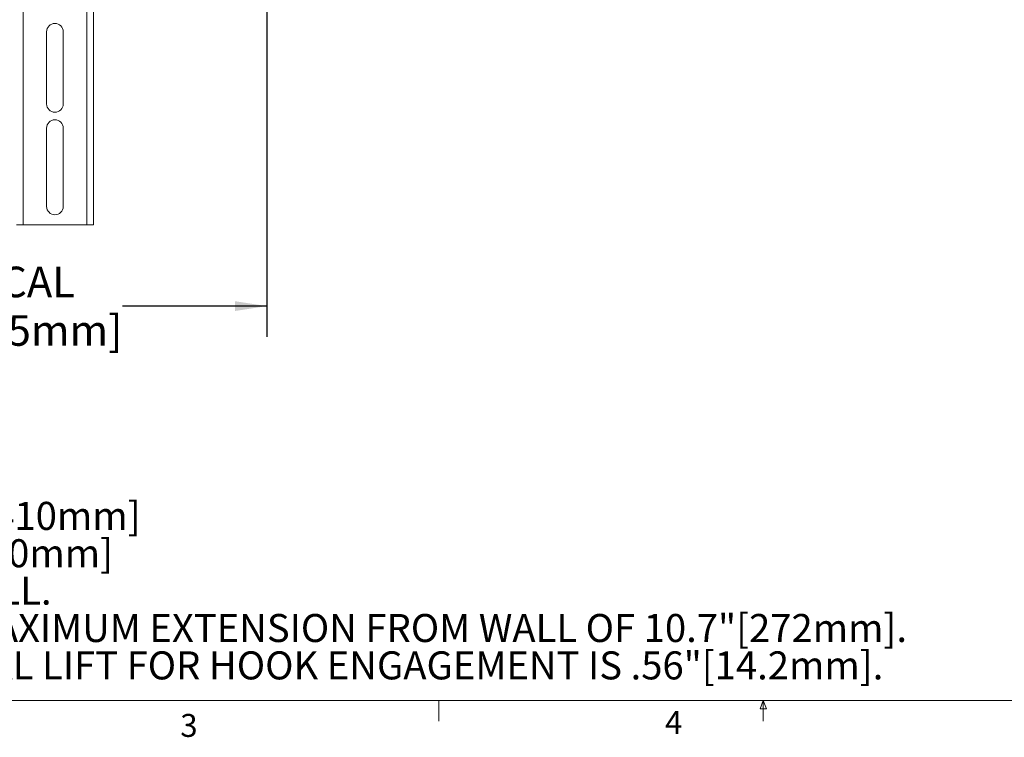
# Model space of a CAD drawing. Units: inches. Extents: x 4 to 132, y 2 to 86.
# Drawn here: x 39 to 71, y 2 to 25 of the extents above; entities that cross this region are included whole.
import ezdxf

# ---------------------------------------------------------------- set-up
doc = ezdxf.new("R2010")
doc.units = ezdxf.units.IN
doc.header["$LTSCALE"] = 8
doc.header["$MEASUREMENT"] = 0
doc.layers.add('LAYER_1', color=5, linetype='Continuous')
doc.styles.add('SLDTEXTSTYLE0', font='TXT', dxfattribs={"width": 0.75})
doc.dimstyles.new('SLDDIMSTYLE0', dxfattribs={"dimtxt": 1, "dimasz": 1.04, "dimexe": 0, "dimexo": 0.0625, "dimgap": 0.25, "dimtad": 0, "dimtih": 1, "dimtoh": 1, "dimlfac": 0.625, "dimrnd": 1e-09, "dimzin": 12, "dimdsep": 46, "dimtxsty": 'SLDTEXTSTYLE0', "dimsah": 1, "dimcen": 0.09, "dimadec": 0, "dimazin": 3, "dimtfac": 1, "dimtofl": 0, "dimtmove": 0, "dimatfit": 3, "dimfxl": 0, "dimfrac": 2, "dimtolj": 1, "dimtzin": 12, "dimarcsym": 0})

# ---------------------------------------------------------------- blocks, each defined once
blk = doc.blocks.new('SW_NOTE_0')
at = {"layer": 'LAYER_1', "color": 0, "char_height": 0.91667, "attachment_point": 1, "style": 'SLDTEXTSTYLE0'}
for s, insert in [('MAXIMUM MOUNTING PATTERN WIDTH IS 16.43"[410mm]', (3.421, -0.041)), ('MINIMUM MOUNTING PATTERN WIDTH IS 3.94"[100mm]', (3.421, -1.263)), ('MOUNT IS 3.71"[943mm]DEEP WHEN FLAT TO WALL.', (3.421, -2.485)), ('EXTENTION DISTANCE IS 7.0"177.8mm] WITH A MAXIMUM EXTENSION FROM WALL OF 10.7"[272mm].', (3.421, -3.707)), ('FOR RECESSED APPLICATIONS, MINIMUM VERTICAL LIFT FOR HOOK ENGAGEMENT IS .56"[14.2mm].', (3.421, -4.929))]:
    blk.add_mtext(s, dxfattribs=dict(at, insert=insert))
blk = doc.blocks.new('_D')
at = {"layer": 'LAYER_1'}
for p, q in [((21.034, 31.993), (21.034, 15.032)), ((46.634, 31.993), (46.634, 15.032)), ((21.034, 16.032), (26.293, 16.032)), ((46.634, 16.032), (41.918, 16.032))]:
    blk.add_line(p, q, dxfattribs=at)
for points in [[(21.034, 16.032), (22.074, 15.872), (22.074, 16.192)], [(46.634, 16.032), (45.594, 16.192), (45.594, 15.872)]]:
    blk.add_solid(points, dxfattribs=at)
at = {"layer": 'LAYER_1', "char_height": 1, "attachment_point": 1, "style": 'SLDTEXTSTYLE0'}
for s, insert in [('MINIMUM VERTICAL', (27.845, 17.322)), ('SPACING IS 12"[305mm]', (26.496, 15.734))]:
    blk.add_mtext(s, dxfattribs=dict(at, insert=insert))

msp = doc.modelspace()

# ---------------------------------------------------------------- linework, layer by layer
at = {"color": 7, "linetype": 'Continuous', "lineweight": 15}
for p, q in [((38.659, 70.687), (38.659, 18.687)), ((40.749, 70.687), (40.749, 18.687)), ((40.966, 70.687), (40.966, 18.687)), ((39.432, 25.002), (39.432, 22.64)), ((39.976, 22.64), (39.976, 25.002)), ((39.432, 21.853), (39.432, 19.29)), ((39.976, 19.29), (39.976, 21.853)), ((38.659, 18.687), (38.441, 18.687)), ((38.659, 18.687), (40.749, 18.687)), ((40.749, 18.687), (40.966, 18.687))]:
    msp.add_line(p, q, dxfattribs=at)
at = {"color": 7, "linetype": 'Continuous', "lineweight": 0}
for p, q in [((131.01, 3.137), (5.01, 3.137)), ((52.258, 3.137), (52.258, 2.458)), ((62.768, 2.86), (62.874, 3.137)), ((62.874, 3.137), (62.975, 2.86)), ((62.874, 3.137), (62.874, 2.458)), ((62.975, 2.86), (62.768, 2.86))]:
    msp.add_line(p, q, dxfattribs=at)
at = {"color": 7, "linetype": 'Continuous', "lineweight": 15}
for centre, start, end in [((39.704, 25.002), 0, 180), ((39.704, 22.64), 180, 0), ((39.704, 21.853), 0, 180), ((39.704, 19.29), 180, 0)]:
    msp.add_arc(centre, 0.272, start, end, dxfattribs=at)

# ---------------------------------------------------------------- block references
at = {"layer": 'LAYER_1'}
msp.add_blockref('SW_NOTE_0', (5.721, 9.672), dxfattribs=at)

# ---------------------------------------------------------------- texts
at = {"color": 7, "linetype": 'Continuous', "lineweight": 0, "char_height": 0.75, "attachment_point": 1, "style": 'SLDTEXTSTYLE0'}
for s, insert in [('3', (43.802, 2.696)), ('4', (59.655, 2.788))]:
    msp.add_mtext(s, dxfattribs=dict(at, insert=insert))

# ---------------------------------------------------------------- dimensions: what is measured, and where the dimension line sits
at = {"layer": 'LAYER_1'}
dim = msp.add_linear_dim(base=(21.034, 16.032), p1=(46.634, 32.393), p2=(21.034, 32.393), angle=0, text='MINIMUM VERTICAL\\PSPACING IS 12"[305mm]', dimstyle='SLDDIMSTYLE0', dxfattribs=at)
dim.commit()
dim.dimension.update_dxf_attribs({"geometry": '_D', "text_midpoint": (34.106, 16.032), "dimtype": 160})

doc.saveas('drawing.dxf')
